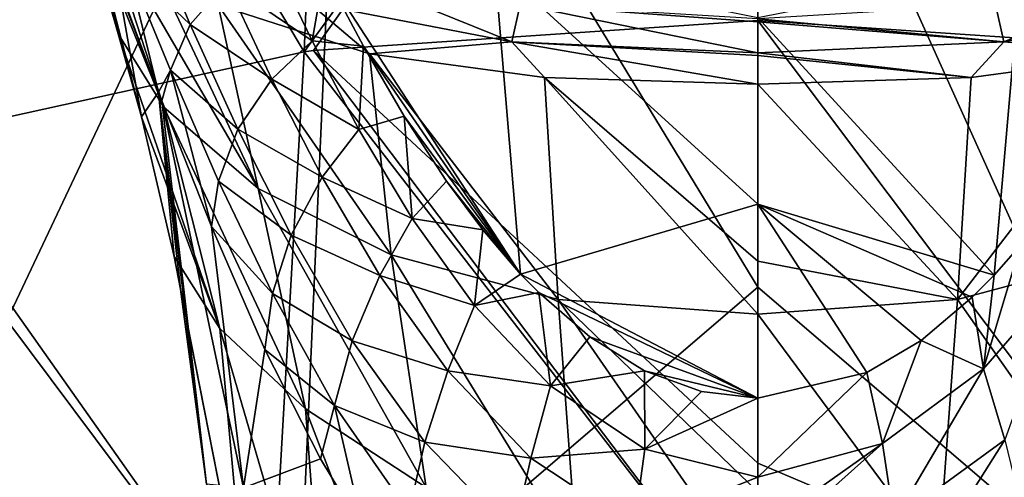
# Model space of a CAD drawing. Units: millimetres. Extents: x -167 to 167, y 0 to 123.
# Drawn here: x -9 to 3, y 54 to 59 of the extents above; entities that cross this region are included whole.
import ezdxf

# ---------------------------------------------------------------- set-up
doc = ezdxf.new("R2010")
doc.units = ezdxf.units.MM
doc.header["$LTSCALE"] = 127.314815
for name, color, linetype in [('19', 7, 'CONTINUOUS'), ('2', 7, 'CONTINUOUS'), ('20', 7, 'CONTINUOUS'), ('25', 7, 'CONTINUOUS'), ('26', 7, 'CONTINUOUS'), ('6', 7, 'CONTINUOUS'), ('78', 7, 'CONTINUOUS'), ('79', 7, 'CONTINUOUS'), ('82', 7, 'CONTINUOUS'), ('83', 7, 'CONTINUOUS'), ('84', 7, 'CONTINUOUS'), ('88', 7, 'CONTINUOUS'), ('89', 7, 'CONTINUOUS'), ('90', 7, 'CONTINUOUS'), ('91', 7, 'CONTINUOUS')]:
    doc.layers.add(name, color=color, linetype=linetype)

msp = doc.modelspace()

# ---------------------------------------------------------------- linework, layer by layer
at = {"layer": '19', "linetype": 'Continuous'}
for points in [[(5.558, 58.935, -3.838), (0, 59.312, -3.062), (6.117, 51.167, -0.53), (5.558, 58.935, -3.838)], [(6.117, 51.167, -0.53), (0, 59.312, -3.062), (0, 53.77, -0.679), (6.117, 51.167, -0.53)], [(0, 51.584, 0.331), (6.117, 51.167, -0.53), (0, 53.77, -0.679), (0, 51.584, 0.331)]]:
    msp.add_3dface(points, dxfattribs=at)
at = {"layer": '2', "linetype": 'Continuous'}
for points in [[(5.768, 51.021, -34.226), (0, 63.84, -38.291), (5.174, 64.489, -37.788), (5.768, 51.021, -34.226)], [(0, 55.972, -36.09), (0, 63.84, -38.291), (5.768, 51.021, -34.226), (0, 55.972, -36.09)], [(0, 47.153, -34.208), (0, 55.972, -36.09), (5.768, 51.021, -34.226), (0, 47.153, -34.208)]]:
    msp.add_3dface(points, dxfattribs=at)
at = {"layer": '20', "linetype": 'Continuous'}
for points in [[(5.558, 58.935, -3.838), (5.309, 67.882, -7.798), (0, 66.767, -6.312), (5.558, 58.935, -3.838)], [(0, 59.312, -3.062), (5.558, 58.935, -3.838), (0, 66.767, -6.312), (0, 59.312, -3.062)]]:
    msp.add_3dface(points, dxfattribs=at)
at = {"layer": '25', "linetype": 'Continuous'}
for points in [[(0, 53.77, -0.679), (0, 59.312, -3.062), (-5.558, 58.935, -3.838), (0, 53.77, -0.679)], [(-10.789, 57.792, -6.165), (-6.117, 51.167, -0.53), (-5.673, 58.919, -3.871), (-10.789, 57.792, -6.165)], [(-6.117, 51.167, -0.53), (0, 51.584, 0.331), (-5.673, 58.919, -3.871), (-6.117, 51.167, -0.53)], [(-5.673, 58.919, -3.871), (0, 51.584, 0.331), (-5.558, 58.935, -3.838), (-5.673, 58.919, -3.871)], [(0, 51.584, 0.331), (0, 53.77, -0.679), (-5.558, 58.935, -3.838), (0, 51.584, 0.331)], [(-11.012, 57.722, -6.306), (-6.117, 51.167, -0.53), (-10.789, 57.792, -6.165), (-11.012, 57.722, -6.306)], [(-11.876, 49.916, -3.137), (-6.117, 51.167, -0.53), (-11.012, 57.722, -6.306), (-11.876, 49.916, -3.137)]]:
    msp.add_3dface(points, dxfattribs=at)
at = {"layer": '26', "linetype": 'Continuous'}
for points in [[(-5.673, 58.919, -3.871), (-5.309, 67.882, -7.798), (-10.278, 66.623, -10.089), (-5.673, 58.919, -3.871)], [(-5.673, 58.919, -3.871), (0, 66.767, -6.312), (-5.309, 67.882, -7.798), (-5.673, 58.919, -3.871)], [(0, 66.767, -6.312), (-5.673, 58.919, -3.871), (-5.558, 58.935, -3.838), (0, 66.767, -6.312)], [(0, 59.312, -3.062), (0, 66.767, -6.312), (-5.558, 58.935, -3.838), (0, 59.312, -3.062)], [(-10.789, 57.792, -6.165), (-5.673, 58.919, -3.871), (-10.278, 66.623, -10.089), (-10.789, 57.792, -6.165)]]:
    msp.add_3dface(points, dxfattribs=at)
at = {"layer": '6', "linetype": 'Continuous'}
for points in [[(-9.991, 65.507, -36.043), (-5.175, 64.489, -37.788), (-11.16, 51.822, -32.225), (-9.991, 65.507, -36.043)], [(-5.175, 64.489, -37.788), (-5.768, 51.021, -34.226), (-11.16, 51.822, -32.225), (-5.175, 64.489, -37.788)], [(-5.175, 64.489, -37.788), (0, 55.972, -36.09), (-5.768, 51.021, -34.226), (-5.175, 64.489, -37.788)], [(0, 63.84, -38.291), (0, 55.972, -36.09), (-5.175, 64.489, -37.788), (0, 63.84, -38.291)], [(0, 55.972, -36.09), (0, 47.153, -34.208), (-5.768, 51.021, -34.226), (0, 55.972, -36.09)]]:
    msp.add_3dface(points, dxfattribs=at)
at = {"layer": '78', "linetype": 'Continuous'}
for points in [[(2.955, 56.125, 7.81), (3.284, 56.499, 8.024), (2.822, 54.95, 6.885), (2.955, 56.125, 7.81)], [(2.822, 54.95, 6.885), (3.284, 56.499, 8.024), (3.818, 56.1, 7.506), (2.822, 54.95, 6.885)], [(2.682, 55.847, 7.656), (2.955, 56.125, 7.81), (2.822, 54.95, 6.885), (2.682, 55.847, 7.656)], [(2.822, 54.95, 6.885), (3.818, 56.1, 7.506), (3.088, 54.061, 6.238), (2.822, 54.95, 6.885)], [(2.041, 55.304, 7.364), (2.682, 55.847, 7.656), (2.822, 54.95, 6.885), (2.041, 55.304, 7.364)], [(1.364, 54.903, 7.157), (2.041, 55.304, 7.364), (1.557, 54.017, 6.418), (1.364, 54.903, 7.157)], [(1.557, 54.017, 6.418), (2.041, 55.304, 7.364), (2.822, 54.95, 6.885), (1.557, 54.017, 6.418)], [(1.557, 54.017, 6.418), (2.822, 54.95, 6.885), (1.703, 53.053, 5.729), (1.557, 54.017, 6.418)], [(1.703, 53.053, 5.729), (2.822, 54.95, 6.885), (3.088, 54.061, 6.238), (1.703, 53.053, 5.729)], [(0, 54.581, 6.993), (1.364, 54.903, 7.157), (0, 53.595, 6.211), (0, 54.581, 6.993)], [(0, 53.595, 6.211), (1.364, 54.903, 7.157), (1.557, 54.017, 6.418), (0, 53.595, 6.211)], [(1.703, 53.053, 5.729), (3.088, 54.061, 6.238), (1.83, 52.067, 5.244), (1.703, 53.053, 5.729)], [(1.83, 52.067, 5.244), (3.088, 54.061, 6.238), (3.319, 53.119, 5.796), (1.83, 52.067, 5.244)], [(0, 53.595, 6.211), (1.557, 54.017, 6.418), (0, 52.909, 5.711), (0, 53.595, 6.211)], [(0, 52.909, 5.711), (1.557, 54.017, 6.418), (0, 52.621, 5.524), (0, 52.909, 5.711)], [(0, 52.621, 5.524), (1.557, 54.017, 6.418), (1.703, 53.053, 5.729), (0, 52.621, 5.524)]]:
    msp.add_3dface(points, dxfattribs=at)
at = {"layer": '79', "linetype": 'Continuous'}
for points in [[(5.455, 60.009, 23.612), (2.974, 59.511, 25.223), (3.076, 59.045, 24.751), (5.455, 60.009, 23.612)], [(5.455, 60.009, 23.612), (3.076, 59.045, 24.751), (5.613, 59.534, 23.014), (5.455, 60.009, 23.612)], [(2.974, 59.511, 25.223), (0, 59.332, 25.731), (3.076, 59.045, 24.751), (2.974, 59.511, 25.223)], [(3.076, 59.045, 24.751), (4.855, 58.894, 23.021), (5.613, 59.534, 23.014), (3.076, 59.045, 24.751)], [(3.076, 59.045, 24.751), (0, 59.332, 25.731), (0, 59.297, 25.71), (3.076, 59.045, 24.751)], [(0, 58.907, 25.299), (3.076, 59.045, 24.751), (0, 59.297, 25.71), (0, 58.907, 25.299)], [(0, 58.907, 25.299), (2.667, 58.597, 24.242), (3.076, 59.045, 24.751), (0, 58.907, 25.299)], [(2.667, 58.597, 24.242), (4.855, 58.894, 23.021), (3.076, 59.045, 24.751), (2.667, 58.597, 24.242)], [(0, 58.872, 25.245), (2.667, 58.597, 24.242), (0, 58.907, 25.299), (0, 58.872, 25.245)], [(0, 58.514, 24.62), (2.667, 58.597, 24.242), (0, 58.872, 25.245), (0, 58.514, 24.62)]]:
    msp.add_3dface(points, dxfattribs=at)
at = {"layer": '82', "linetype": 'Continuous'}
for points in [[(4.855, 58.894, 23.021), (2.667, 58.597, 24.242), (2.497, 55.82, 20.667), (4.855, 58.894, 23.021)], [(4.855, 58.894, 23.021), (2.497, 55.82, 20.667), (4.586, 56.379, 19.731), (4.855, 58.894, 23.021)], [(2.667, 58.597, 24.242), (0, 58.514, 24.62), (2.497, 55.82, 20.667), (2.667, 58.597, 24.242)], [(2.497, 55.82, 20.667), (0, 58.514, 24.62), (0, 56.3, 21.578), (2.497, 55.82, 20.667)], [(0, 55.635, 20.94), (2.497, 55.82, 20.667), (0, 56.3, 21.578), (0, 55.635, 20.94)], [(2.497, 55.82, 20.667), (4.148, 53.466, 18.047), (4.586, 56.379, 19.731), (2.497, 55.82, 20.667)], [(0, 55.635, 20.94), (2.26, 52.581, 18.747), (2.497, 55.82, 20.667), (0, 55.635, 20.94)], [(2.26, 52.581, 18.747), (4.148, 53.466, 18.047), (2.497, 55.82, 20.667), (2.26, 52.581, 18.747)], [(0, 53.409, 19.428), (2.26, 52.581, 18.747), (0, 55.635, 20.94), (0, 53.409, 19.428)]]:
    msp.add_3dface(points, dxfattribs=at)
at = {"layer": '83', "linetype": 'Continuous'}
for points in [[(-2.967, 56.136, 7.817), (-5.422, 59.918, 10.389), (-3.294, 60.018, 11.545), (-2.967, 56.136, 7.817)], [(-2.967, 56.136, 7.817), (-3.294, 60.018, 11.545), (0, 57.012, 9.055), (-2.967, 56.136, 7.817)], [(0, 57.012, 9.055), (-3.294, 60.018, 11.545), (0, 59.348, 11.351), (0, 57.012, 9.055)], [(-4.933, 58.991, 9.657), (-5.422, 59.918, 10.389), (-2.967, 56.136, 7.817), (-4.933, 58.991, 9.657)], [(-4.425, 58.115, 9.035), (-4.933, 58.991, 9.657), (-2.967, 56.136, 7.817), (-4.425, 58.115, 9.035)], [(-3.894, 57.3, 8.506), (-4.425, 58.115, 9.035), (-2.967, 56.136, 7.817), (-3.894, 57.3, 8.506)], [(-3.441, 56.69, 8.136), (-3.894, 57.3, 8.506), (-2.967, 56.136, 7.817), (-3.441, 56.69, 8.136)], [(0, 54.581, 6.993), (-2.967, 56.136, 7.817), (0, 57.012, 9.055), (0, 54.581, 6.993)], [(-2.967, 56.136, 7.817), (0, 54.581, 6.993), (-2.741, 55.904, 7.688), (-2.967, 56.136, 7.817)], [(-2.741, 55.904, 7.688), (0, 54.581, 6.993), (-2.102, 55.35, 7.389), (-2.741, 55.904, 7.688)], [(-2.102, 55.35, 7.389), (0, 54.581, 6.993), (-1.417, 54.926, 7.169), (-2.102, 55.35, 7.389)], [(-1.417, 54.926, 7.169), (0, 54.581, 6.993), (-0.703, 54.665, 7.036), (-1.417, 54.926, 7.169)]]:
    msp.add_3dface(points, dxfattribs=at)
at = {"layer": '84', "linetype": 'Continuous'}
for points in [[(2.955, 56.125, 7.81), (0, 59.348, 11.351), (3.293, 60.004, 11.529), (2.955, 56.125, 7.81)], [(3.284, 56.499, 8.024), (2.955, 56.125, 7.81), (3.293, 60.004, 11.529), (3.284, 56.499, 8.024)], [(2.955, 56.125, 7.81), (0, 57.012, 9.055), (0, 59.348, 11.351), (2.955, 56.125, 7.81)], [(2.955, 56.125, 7.81), (2.682, 55.847, 7.656), (0, 57.012, 9.055), (2.955, 56.125, 7.81)], [(2.682, 55.847, 7.656), (2.041, 55.304, 7.364), (0, 57.012, 9.055), (2.682, 55.847, 7.656)], [(2.041, 55.304, 7.364), (1.364, 54.903, 7.157), (0, 57.012, 9.055), (2.041, 55.304, 7.364)], [(1.364, 54.903, 7.157), (0, 54.581, 6.993), (0, 57.012, 9.055), (1.364, 54.903, 7.157)]]:
    msp.add_3dface(points, dxfattribs=at)
at = {"layer": '88', "linetype": 'Continuous'}
for points in [[(-7.1, 59.263, 9.799), (-7.893, 60.023, 11.063), (-7.638, 60.529, 10.919), (-7.1, 59.263, 9.799)], [(-7.1, 59.263, 9.799), (-7.638, 60.529, 10.919), (-6.641, 59.783, 9.95), (-7.1, 59.263, 9.799)], [(-6.095, 60.137, 10.286), (-5.576, 59.056, 9.422), (-6.641, 59.783, 9.95), (-6.095, 60.137, 10.286)], [(-6.095, 60.137, 10.286), (-5.422, 59.918, 10.389), (-5.576, 59.056, 9.422), (-6.095, 60.137, 10.286)], [(-7.496, 58.416, 10.406), (-7.997, 59.731, 11.591), (-7.893, 60.023, 11.063), (-7.496, 58.416, 10.406)], [(-7.345, 58.688, 9.889), (-7.496, 58.416, 10.406), (-7.893, 60.023, 11.063), (-7.345, 58.688, 9.889)], [(-7.345, 58.688, 9.889), (-7.893, 60.023, 11.063), (-7.1, 59.263, 9.799), (-7.345, 58.688, 9.889)], [(-5.422, 59.918, 10.389), (-4.933, 58.991, 9.657), (-5.576, 59.056, 9.422), (-5.422, 59.918, 10.389)], [(-6.08, 58.578, 9.008), (-7.1, 59.263, 9.799), (-6.641, 59.783, 9.95), (-6.08, 58.578, 9.008)], [(-5.576, 59.056, 9.422), (-6.08, 58.578, 9.008), (-6.641, 59.783, 9.95), (-5.576, 59.056, 9.422)], [(-6.504, 57.953, 8.787), (-7.345, 58.688, 9.889), (-7.1, 59.263, 9.799), (-6.504, 57.953, 8.787)], [(-6.504, 57.953, 8.787), (-7.1, 59.263, 9.799), (-6.08, 58.578, 9.008), (-6.504, 57.953, 8.787)], [(-5.576, 59.056, 9.422), (-4.992, 57.947, 8.638), (-6.08, 58.578, 9.008), (-5.576, 59.056, 9.422)], [(-5.576, 59.056, 9.422), (-4.933, 58.991, 9.657), (-4.992, 57.947, 8.638), (-5.576, 59.056, 9.422)], [(-4.933, 58.991, 9.657), (-4.425, 58.115, 9.035), (-4.992, 57.947, 8.638), (-4.933, 58.991, 9.657)], [(-7.454, 58.306, 10.315), (-7.496, 58.416, 10.406), (-7.345, 58.688, 9.889), (-7.454, 58.306, 10.315)], [(-6.834, 56.733, 9.117), (-7.454, 58.306, 10.315), (-7.345, 58.688, 9.889), (-6.834, 56.733, 9.117)], [(-6.744, 57.301, 8.826), (-6.834, 56.733, 9.117), (-7.345, 58.688, 9.889), (-6.744, 57.301, 8.826)], [(-6.744, 57.301, 8.826), (-7.345, 58.688, 9.889), (-6.504, 57.953, 8.787), (-6.744, 57.301, 8.826)], [(-5.449, 57.348, 8.154), (-6.504, 57.953, 8.787), (-6.08, 58.578, 9.008), (-5.449, 57.348, 8.154)], [(-4.992, 57.947, 8.638), (-5.449, 57.348, 8.154), (-6.08, 58.578, 9.008), (-4.992, 57.947, 8.638)], [(-4.992, 57.947, 8.638), (-4.425, 58.115, 9.035), (-4.325, 56.832, 7.932), (-4.992, 57.947, 8.638)], [(-4.425, 58.115, 9.035), (-3.894, 57.3, 8.506), (-4.325, 56.832, 7.932), (-4.425, 58.115, 9.035)], [(-5.838, 56.623, 7.869), (-6.744, 57.301, 8.826), (-6.504, 57.953, 8.787), (-5.838, 56.623, 7.869)], [(-5.838, 56.623, 7.869), (-6.504, 57.953, 8.787), (-5.449, 57.348, 8.154), (-5.838, 56.623, 7.869)], [(-4.992, 57.947, 8.638), (-4.325, 56.832, 7.932), (-5.449, 57.348, 8.154), (-4.992, 57.947, 8.638)], [(-6.072, 55.892, 7.86), (-6.834, 56.733, 9.117), (-6.744, 57.301, 8.826), (-6.072, 55.892, 7.86)], [(-6.072, 55.892, 7.86), (-6.744, 57.301, 8.826), (-5.838, 56.623, 7.869), (-6.072, 55.892, 7.86)], [(-4.728, 56.118, 7.384), (-5.838, 56.623, 7.869), (-5.449, 57.348, 8.154), (-4.728, 56.118, 7.384)], [(-4.325, 56.832, 7.932), (-4.728, 56.118, 7.384), (-5.449, 57.348, 8.154), (-4.325, 56.832, 7.932)], [(-3.894, 57.3, 8.506), (-3.441, 56.69, 8.136), (-4.325, 56.832, 7.932), (-3.894, 57.3, 8.506)], [(-4.325, 56.832, 7.932), (-3.542, 55.743, 7.307), (-4.728, 56.118, 7.384), (-4.325, 56.832, 7.932)], [(-4.325, 56.832, 7.932), (-3.441, 56.69, 8.136), (-3.542, 55.743, 7.307), (-4.325, 56.832, 7.932)], [(-6.168, 55.193, 8.073), (-6.834, 56.733, 9.117), (-6.072, 55.892, 7.86), (-6.168, 55.193, 8.073)], [(-3.441, 56.69, 8.136), (-2.967, 56.136, 7.817), (-3.542, 55.743, 7.307), (-3.441, 56.69, 8.136)], [(-5.073, 55.302, 7.039), (-6.072, 55.892, 7.86), (-5.838, 56.623, 7.869), (-5.073, 55.302, 7.039)], [(-5.073, 55.302, 7.039), (-5.838, 56.623, 7.869), (-4.728, 56.118, 7.384), (-5.073, 55.302, 7.039)], [(-3.876, 54.925, 6.701), (-5.073, 55.302, 7.039), (-4.728, 56.118, 7.384), (-3.876, 54.925, 6.701)], [(-3.542, 55.743, 7.307), (-3.876, 54.925, 6.701), (-4.728, 56.118, 7.384), (-3.542, 55.743, 7.307)], [(-2.967, 56.136, 7.817), (-2.741, 55.904, 7.688), (-3.542, 55.743, 7.307), (-2.967, 56.136, 7.817)], [(-5.296, 54.493, 6.979), (-6.168, 55.193, 8.073), (-6.072, 55.892, 7.86), (-5.296, 54.493, 6.979)], [(-5.296, 54.493, 6.979), (-6.072, 55.892, 7.86), (-5.073, 55.302, 7.039), (-5.296, 54.493, 6.979)], [(-3.542, 55.743, 7.307), (-2.741, 55.904, 7.688), (-2.593, 54.738, 6.777), (-3.542, 55.743, 7.307)], [(-2.741, 55.904, 7.688), (-2.102, 55.35, 7.389), (-2.593, 54.738, 6.777), (-2.741, 55.904, 7.688)], [(-3.542, 55.743, 7.307), (-2.593, 54.738, 6.777), (-3.876, 54.925, 6.701), (-3.542, 55.743, 7.307)], [(-4.164, 54.032, 6.298), (-5.296, 54.493, 6.979), (-5.073, 55.302, 7.039), (-4.164, 54.032, 6.298)], [(-4.164, 54.032, 6.298), (-5.073, 55.302, 7.039), (-3.876, 54.925, 6.701), (-4.164, 54.032, 6.298)], [(-2.102, 55.35, 7.389), (-1.417, 54.926, 7.169), (-2.593, 54.738, 6.777), (-2.102, 55.35, 7.389)], [(-5.47, 53.824, 7.213), (-6.168, 55.193, 8.073), (-5.296, 54.493, 6.979), (-5.47, 53.824, 7.213)], [(-2.838, 53.832, 6.12), (-4.164, 54.032, 6.298), (-3.876, 54.925, 6.701), (-2.838, 53.832, 6.12)], [(-2.593, 54.738, 6.777), (-2.838, 53.832, 6.12), (-3.876, 54.925, 6.701), (-2.593, 54.738, 6.777)], [(-2.593, 54.738, 6.777), (-1.417, 54.926, 7.169), (-1.413, 53.945, 6.384), (-2.593, 54.738, 6.777)], [(-1.417, 54.926, 7.169), (-0.703, 54.665, 7.036), (-1.413, 53.945, 6.384), (-1.417, 54.926, 7.169)], [(-2.593, 54.738, 6.777), (-1.413, 53.945, 6.384), (-2.838, 53.832, 6.12), (-2.593, 54.738, 6.777)], [(-0.703, 54.665, 7.036), (0, 54.581, 6.993), (-1.413, 53.945, 6.384), (-0.703, 54.665, 7.036)], [(0, 54.581, 6.993), (0, 53.595, 6.211), (-1.413, 53.945, 6.384), (0, 54.581, 6.993)], [(-4.935, 52.938, 6.685), (-5.47, 53.824, 7.213), (-5.296, 54.493, 6.979), (-4.935, 52.938, 6.685)], [(-4.363, 53.15, 6.189), (-4.935, 52.938, 6.685), (-5.296, 54.493, 6.979), (-4.363, 53.15, 6.189)], [(-4.363, 53.15, 6.189), (-5.296, 54.493, 6.979), (-4.164, 54.032, 6.298), (-4.363, 53.15, 6.189)], [(-3.051, 52.879, 5.668), (-4.363, 53.15, 6.189), (-4.164, 54.032, 6.298), (-3.051, 52.879, 5.668)], [(-3.051, 52.879, 5.668), (-4.164, 54.032, 6.298), (-2.838, 53.832, 6.12), (-3.051, 52.879, 5.668)], [(-1.413, 53.945, 6.384), (-1.545, 52.976, 5.692), (-2.838, 53.832, 6.12), (-1.413, 53.945, 6.384)], [(-1.413, 53.945, 6.384), (0, 53.595, 6.211), (-1.545, 52.976, 5.692), (-1.413, 53.945, 6.384)], [(-1.545, 52.976, 5.692), (-3.051, 52.879, 5.668), (-2.838, 53.832, 6.12), (-1.545, 52.976, 5.692)], [(0, 53.595, 6.211), (0, 52.909, 5.711), (-1.545, 52.976, 5.692), (0, 53.595, 6.211)]]:
    msp.add_3dface(points, dxfattribs=at)
at = {"layer": '89', "linetype": 'Continuous'}
for points in [[(-3.076, 59.045, 24.751), (-5.455, 60.009, 23.612), (-5.613, 59.534, 23.014), (-3.076, 59.045, 24.751)], [(-2.974, 59.511, 25.223), (-5.455, 60.009, 23.612), (-3.076, 59.045, 24.751), (-2.974, 59.511, 25.223)], [(-4.855, 58.894, 23.021), (-5.613, 59.534, 23.014), (-6.751, 59.505, 20.886), (-4.855, 58.894, 23.021)], [(-3.076, 59.045, 24.751), (-5.613, 59.534, 23.014), (-4.855, 58.894, 23.021), (-3.076, 59.045, 24.751)], [(0, 58.907, 25.299), (-2.974, 59.511, 25.223), (-3.076, 59.045, 24.751), (0, 58.907, 25.299)], [(0, 59.297, 25.71), (0, 59.332, 25.731), (-2.974, 59.511, 25.223), (0, 59.297, 25.71)], [(0, 58.907, 25.299), (0, 59.297, 25.71), (-2.974, 59.511, 25.223), (0, 58.907, 25.299)], [(-2.667, 58.597, 24.242), (-3.076, 59.045, 24.751), (-4.855, 58.894, 23.021), (-2.667, 58.597, 24.242)], [(0, 58.514, 24.62), (0, 58.872, 25.245), (-3.076, 59.045, 24.751), (0, 58.514, 24.62)], [(0, 58.514, 24.62), (-3.076, 59.045, 24.751), (-2.667, 58.597, 24.242), (0, 58.514, 24.62)], [(0, 58.872, 25.245), (0, 58.907, 25.299), (-3.076, 59.045, 24.751), (0, 58.872, 25.245)]]:
    msp.add_3dface(points, dxfattribs=at)
at = {"layer": '90', "linetype": 'Continuous'}
for points in [[(-8.796, 61.923, 14.159), (-8.444, 60.929, 12.874), (-7.999, 59.146, 13.1), (-8.796, 61.923, 14.159)], [(-8.444, 60.929, 12.874), (-7.997, 59.731, 11.591), (-7.707, 58.106, 12.799), (-8.444, 60.929, 12.874)], [(-7.999, 59.146, 13.1), (-8.444, 60.929, 12.874), (-7.707, 58.106, 12.799), (-7.999, 59.146, 13.1)], [(-7.997, 59.731, 11.591), (-7.496, 58.416, 10.406), (-7.707, 58.106, 12.799), (-7.997, 59.731, 11.591)], [(-7.707, 58.106, 12.799), (-7.496, 58.416, 10.406), (-7.298, 56.357, 12.385), (-7.707, 58.106, 12.799)], [(-7.496, 58.416, 10.406), (-7.454, 58.306, 10.315), (-6.894, 53.505, 11.918), (-7.496, 58.416, 10.406)], [(-7.496, 58.416, 10.406), (-6.894, 53.505, 11.918), (-7.221, 55.946, 12.303), (-7.496, 58.416, 10.406)], [(-7.298, 56.357, 12.385), (-7.496, 58.416, 10.406), (-7.221, 55.946, 12.303), (-7.298, 56.357, 12.385)], [(-7.454, 58.306, 10.315), (-6.834, 56.733, 9.117), (-6.431, 53.462, 9.047), (-7.454, 58.306, 10.315)], [(-7.454, 58.306, 10.315), (-6.431, 53.462, 9.047), (-6.894, 53.505, 11.918), (-7.454, 58.306, 10.315)], [(-6.834, 56.733, 9.117), (-6.168, 55.193, 8.073), (-6.431, 53.462, 9.047), (-6.834, 56.733, 9.117)], [(-6.168, 55.193, 8.073), (-5.47, 53.824, 7.213), (-6.431, 53.462, 9.047), (-6.168, 55.193, 8.073)], [(-5.47, 53.824, 7.213), (-4.935, 52.938, 6.685), (-6.431, 53.462, 9.047), (-5.47, 53.824, 7.213)]]:
    msp.add_3dface(points, dxfattribs=at)
at = {"layer": '91', "linetype": 'Continuous'}
for points in [[(-8.613, 61.173, 16.116), (-8.796, 61.923, 14.159), (-7.428, 58.227, 15.818), (-8.613, 61.173, 16.116)], [(-8.796, 61.923, 14.159), (-7.999, 59.146, 13.1), (-7.428, 58.227, 15.818), (-8.796, 61.923, 14.159)], [(-8.173, 60.512, 17.903), (-8.613, 61.173, 16.116), (-7.428, 58.227, 15.818), (-8.173, 60.512, 17.903)], [(-7.536, 59.955, 19.498), (-8.173, 60.512, 17.903), (-6.249, 57.209, 18.068), (-7.536, 59.955, 19.498)], [(-6.249, 57.209, 18.068), (-8.173, 60.512, 17.903), (-7.428, 58.227, 15.818), (-6.249, 57.209, 18.068)], [(-6.751, 59.505, 20.886), (-7.536, 59.955, 19.498), (-6.249, 57.209, 18.068), (-6.751, 59.505, 20.886)], [(-4.855, 58.894, 23.021), (-6.751, 59.505, 20.886), (-4.586, 56.379, 19.731), (-4.855, 58.894, 23.021)], [(-4.586, 56.379, 19.731), (-6.751, 59.505, 20.886), (-6.249, 57.209, 18.068), (-4.586, 56.379, 19.731)], [(-7.999, 59.146, 13.1), (-7.707, 58.106, 12.799), (-6.729, 55.454, 14.713), (-7.999, 59.146, 13.1)], [(-7.428, 58.227, 15.818), (-7.999, 59.146, 13.1), (-6.729, 55.454, 14.713), (-7.428, 58.227, 15.818)], [(-2.667, 58.597, 24.242), (-4.855, 58.894, 23.021), (-2.497, 55.82, 20.667), (-2.667, 58.597, 24.242)], [(-2.497, 55.82, 20.667), (-4.855, 58.894, 23.021), (-4.586, 56.379, 19.731), (-2.497, 55.82, 20.667)], [(0, 56.3, 21.578), (0, 58.514, 24.62), (-2.667, 58.597, 24.242), (0, 56.3, 21.578)], [(0, 55.635, 20.94), (0, 56.3, 21.578), (-2.667, 58.597, 24.242), (0, 55.635, 20.94)], [(0, 55.635, 20.94), (-2.667, 58.597, 24.242), (-2.497, 55.82, 20.667), (0, 55.635, 20.94)], [(-6.249, 57.209, 18.068), (-7.428, 58.227, 15.818), (-5.659, 54.45, 16.66), (-6.249, 57.209, 18.068)], [(-5.659, 54.45, 16.66), (-7.428, 58.227, 15.818), (-6.729, 55.454, 14.713), (-5.659, 54.45, 16.66)], [(-7.707, 58.106, 12.799), (-7.298, 56.357, 12.385), (-6.729, 55.454, 14.713), (-7.707, 58.106, 12.799)], [(-4.586, 56.379, 19.731), (-6.249, 57.209, 18.068), (-4.148, 53.466, 18.047), (-4.586, 56.379, 19.731)], [(-4.148, 53.466, 18.047), (-6.249, 57.209, 18.068), (-5.659, 54.45, 16.66), (-4.148, 53.466, 18.047)], [(-7.298, 56.357, 12.385), (-7.221, 55.946, 12.303), (-6.385, 51.717, 13.94), (-7.298, 56.357, 12.385)], [(-7.298, 56.357, 12.385), (-6.385, 51.717, 13.94), (-6.729, 55.454, 14.713), (-7.298, 56.357, 12.385)], [(-2.497, 55.82, 20.667), (-4.586, 56.379, 19.731), (-2.26, 52.581, 18.747), (-2.497, 55.82, 20.667)], [(-2.26, 52.581, 18.747), (-4.586, 56.379, 19.731), (-4.148, 53.466, 18.047), (-2.26, 52.581, 18.747)], [(-7.221, 55.946, 12.303), (-6.894, 53.505, 11.918), (-6.385, 51.717, 13.94), (-7.221, 55.946, 12.303)], [(0, 52.209, 18.911), (0, 53.409, 19.428), (-2.497, 55.82, 20.667), (0, 52.209, 18.911)], [(0, 52.209, 18.911), (-2.497, 55.82, 20.667), (-2.26, 52.581, 18.747), (0, 52.209, 18.911)], [(0, 53.409, 19.428), (0, 55.635, 20.94), (-2.497, 55.82, 20.667), (0, 53.409, 19.428)], [(-6.385, 51.717, 13.94), (-5.388, 50.845, 15.777), (-6.729, 55.454, 14.713), (-6.385, 51.717, 13.94)], [(-5.388, 50.845, 15.777), (-5.659, 54.45, 16.66), (-6.729, 55.454, 14.713), (-5.388, 50.845, 15.777)], [(-5.388, 50.845, 15.777), (-3.917, 49.9, 17.131), (-5.659, 54.45, 16.66), (-5.388, 50.845, 15.777)], [(-3.917, 49.9, 17.131), (-4.148, 53.466, 18.047), (-5.659, 54.45, 16.66), (-3.917, 49.9, 17.131)]]:
    msp.add_3dface(points, dxfattribs=at)

doc.saveas('drawing.dxf')
